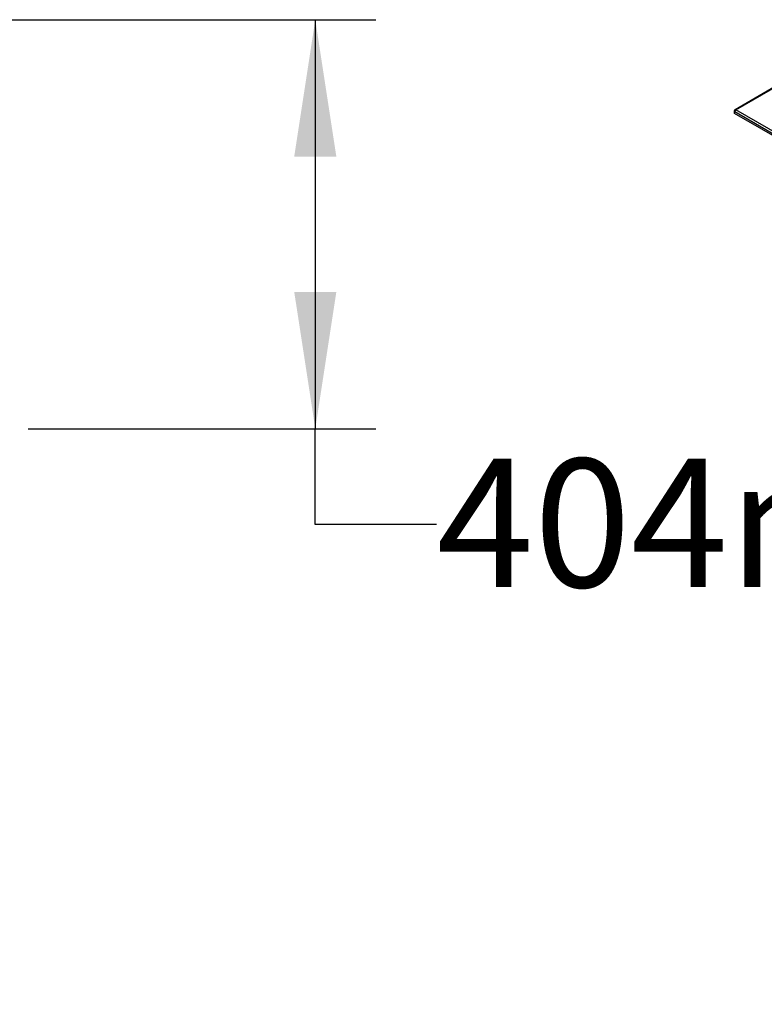
# Model space of a CAD drawing. Units: millimetres. Extents: x 499 to 21090, y 350 to 12781.
# Drawn here: x 4571 to 5185, y 7571 to 8383 of the extents above; entities that cross this region are included whole.
import ezdxf

# ---------------------------------------------------------------- set-up
doc = ezdxf.new("R2010")
doc.units = ezdxf.units.MM
doc.header["$LTSCALE"] = 50
doc.layers.add('FORMAT', color=7, linetype='Continuous')
doc.styles.add('SLDTEXTSTYLE1', font='TXT', dxfattribs={"width": 0.7})
doc.dimstyles.new('SLDDIMSTYLE1', dxfattribs={"dimtxt": 112.888889, "dimasz": 112.888889, "dimexe": 0, "dimexo": 0.0625, "dimgap": 28.222222, "dimtad": 0, "dimtih": 1, "dimtoh": 1, "dimdec": 0, "dimlfac": 1.2, "dimrnd": 1e-09, "dimzin": 12, "dimdsep": 46, "dimtxsty": 'SLDTEXTSTYLE1', "dimsah": 1, "dimcen": 0.09, "dimadec": 0, "dimazin": 3, "dimtfac": 1, "dimtdec": 0, "dimtofl": 0, "dimtmove": 0, "dimatfit": 3, "dimfxl": 1, "dimfrac": 2, "dimtolj": 1, "dimtzin": 12, "dimarcsym": 0})

# ---------------------------------------------------------------- blocks, each defined once
blk = doc.blocks.new('_D')
at = {"layer": 'FORMAT', "color": 7}
for p, q in [((4510.66, 8382.95), (4864.95, 8382.95)), ((4814.95, 8382.95), (4814.95, 8045.54)), ((4578.17, 8045.54), (4864.95, 8045.54)), ((4814.95, 7966.61), (4814.95, 8045.54)), ((4914.95, 7966.61), (4814.95, 7966.61))]:
    blk.add_line(p, q, dxfattribs=at)
for points in [[(4814.95, 8382.95), (4797.58, 8270.06), (4832.31, 8270.06)], [(4814.95, 8045.54), (4832.31, 8158.43), (4797.58, 8158.43)]]:
    blk.add_solid(points, dxfattribs=at)
at = {"layer": 'FORMAT', "color": 7, "insert": (4914.95, 8020.72), "char_height": 105.833, "attachment_point": 1, "style": 'SLDTEXTSTYLE1'}
blk.add_mtext('404mm', dxfattribs=at)

msp = doc.modelspace()

# ---------------------------------------------------------------- linework, layer by layer
at = {"color": 7, "linetype": 'Continuous', "lineweight": 25}
for p, q in [((5197.4, 8329.71), (5161.04, 8308.72)), ((5161.67, 8308.66), (5197.28, 8329.21)), ((5160.42, 8307.81), (5160.18, 8306.23)), ((5160.54, 8305.65), (5160.78, 8307.19)), ((6433.55, 7570.76), (5160.54, 8305.65)), ((5160.78, 8307.19), (5198.32, 8285.52)), ((5197.81, 8287.79), (5161.67, 8308.66))]:
    msp.add_line(p, q, dxfattribs=at)
for centre, radius, start, end in [((5161.67, 8307.62), 1.27, 119.99731, 171.38371), ((5161.3, 8308.15), 0.632, 54.01818, 114.67136), ((5161.09, 8307.79), 0.675, 178.43542, 242.28962), ((5162.74, 8307), 1.97, 122.80086, 174.311)]:
    msp.add_arc(centre, radius, start, end, dxfattribs=at)
msp.add_open_spline([(5160.21, 8306.23), (5160.19, 8306.19), (5160.15, 8306.06), (5160.27, 8305.84), (5160.46, 8305.71), (5160.54, 8305.65)], degree=3, knots=[0, 0, 0, 0, 0.212327, 0.62096, 1, 1, 1, 1], dxfattribs=at)

# ---------------------------------------------------------------- dimensions: what is measured, and where the dimension line sits
at = {"layer": 'FORMAT', "color": 7}
dim = msp.add_linear_dim(base=(4814.95, 8045.54), p1=(4447.16, 8382.95), p2=(4514.67, 8045.54), angle=90, dimstyle='SLDDIMSTYLE1', dxfattribs=at)
dim.commit()
dim.dimension.update_dxf_attribs({"geometry": '_D', "text_midpoint": (4814.95, 7966.61), "dimtype": 160})

doc.saveas('drawing.dxf')
